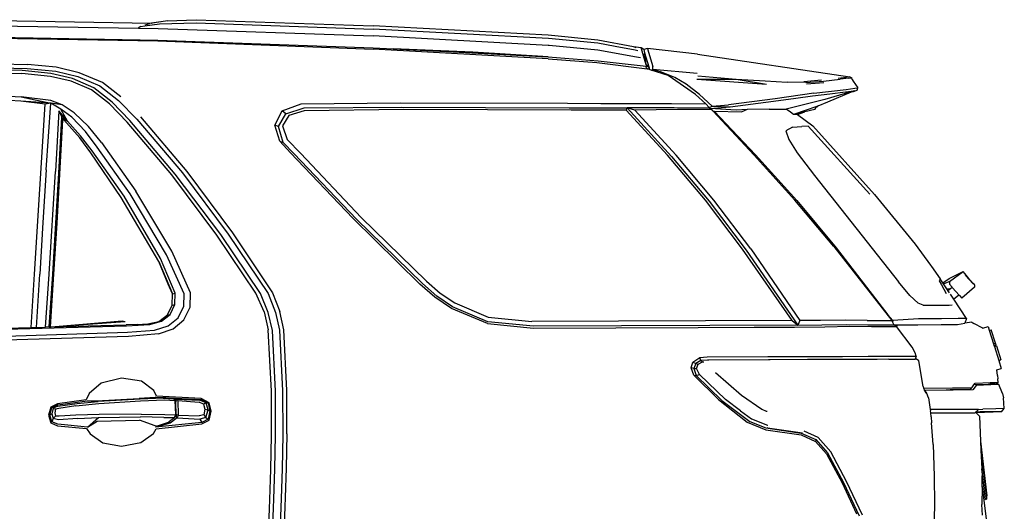
# Model space of a CAD drawing. Units: metres. Extents: x 2.5 to 14.8, y 3.1 to 9.5.
# Drawn here: x 6.5 to 8.5, y 4.6 to 5.6 of the extents above; entities that cross this region are included whole.
import ezdxf

# ---------------------------------------------------------------- set-up
doc = ezdxf.new("R2010")
doc.units = ezdxf.units.M
doc.layers.add('Edges', color=7, linetype='Continuous')

# ---------------------------------------------------------------- blocks, each defined once
blk = doc.blocks.new('ford explorer rs')
blk.add_line((1.3412, 2.3369), (1.3595, 2.338))
at = {"layer": 'Edges'}
for p, q in [((-0.3305, 2.5502), (0.0637, 2.5437)), ((-0.3301, 2.5398), (0.0381, 2.534)), ((0.0416, 2.5368), (0.0381, 2.534)), ((0.0381, 2.534), (0.0767, 2.5334)), ((0.0416, 2.5368), (0.0502, 2.5383)), ((0.0502, 2.5383), (0.065, 2.5403)), ((0.0511, 2.5405), (0.0603, 2.5431)), ((0.0637, 2.5437), (0.0603, 2.5431)), ((0.0637, 2.5437), (0.064, 2.5437)), ((0.0913, 2.548), (0.064, 2.5437)), ((0.064, 2.5437), (0.0647, 2.5439)), ((0.0913, 2.548), (0.0647, 2.5439)), ((0.065, 2.5403), (0.0797, 2.5424)), ((0.0767, 2.5334), (0.5055, 2.5185)), ((0.0797, 2.5424), (0.1525, 2.5442)), ((0.095, 2.5483), (0.0913, 2.548)), ((0.095, 2.5483), (0.1525, 2.5506)), ((0.1525, 2.5506), (0.5055, 2.5383)), ((0.1525, 2.5442), (0.5055, 2.5319)), ((0.8544, 2.5196), (0.5055, 2.5383)), ((0.8548, 2.5132), (0.5055, 2.5319)), ((-0.3305, 2.5173), (0.0763, 2.5099)), ((-0.3305, 2.5155), (0.0763, 2.5084)), ((0.8544, 2.4994), (0.5055, 2.5185)), ((0.9534, 2.5102), (0.8544, 2.5196)), ((0.9534, 2.5039), (0.8548, 2.5132)), ((0.0763, 2.5099), (0.5052, 2.4949)), ((0.0763, 2.5084), (0.5052, 2.4923)), ((0.5052, 2.4949), (0.5453, 2.4928)), ((0.8541, 2.4729), (0.5052, 2.4923)), ((0.7043, 2.486), (0.5453, 2.4928)), ((0.5453, 2.4928), (0.6255, 2.4886)), ((0.8562, 2.4992), (0.8544, 2.4994)), ((0.9531, 2.4901), (0.8562, 2.4992)), ((1.0242, 2.4965), (0.9534, 2.5102)), ((0.9876, 2.4974), (0.9534, 2.5039)), ((1.0278, 2.4897), (0.9876, 2.4974)), ((1.0393, 2.4949), (1.0242, 2.4965)), ((1.0266, 2.496), (1.0242, 2.4965)), ((1.0298, 2.4949), (1.0266, 2.496)), ((1.0449, 2.4912), (1.0393, 2.4949)), ((1.0401, 2.4927), (1.0393, 2.4949)), ((1.0416, 2.4878), (1.0401, 2.4927)), ((1.052, 2.4934), (1.0449, 2.4912)), ((1.1518, 2.4819), (1.052, 2.4934)), ((1.052, 2.4934), (1.0543, 2.4863)), ((0.6255, 2.4886), (0.7043, 2.4852)), ((0.6255, 2.4886), (0.7785, 2.4806)), ((0.8541, 2.4766), (0.7043, 2.486)), ((0.7043, 2.4852), (0.7785, 2.4806)), ((0.7785, 2.4806), (0.8541, 2.4766)), ((0.8541, 2.4766), (0.9542, 2.4688)), ((0.8541, 2.4729), (0.9512, 2.4654)), ((1.03, 2.4762), (0.9531, 2.4901)), ((1.0332, 2.4884), (1.0278, 2.4897)), ((1.0383, 2.4745), (1.03, 2.4762)), ((1.0442, 2.4785), (1.0416, 2.4878)), ((1.0442, 2.4785), (1.0472, 2.4841)), ((1.0494, 2.4606), (1.0442, 2.4785)), ((1.0461, 2.4889), (1.0449, 2.4912)), ((1.0472, 2.4841), (1.0461, 2.4889)), ((1.0494, 2.4606), (1.0472, 2.4841)), ((1.0554, 2.4564), (1.0472, 2.4841)), ((1.0543, 2.4863), (1.0625, 2.4572)), ((1.1518, 2.4819), (1.4555, 2.437)), ((-0.2375, 2.455), (-0.1844, 2.4538)), ((-0.2371, 2.4628), (-0.1837, 2.4617)), ((-0.1844, 2.4538), (-0.1269, 2.4479)), ((-0.1265, 2.4561), (-0.1837, 2.4617)), ((-0.0802, 2.4452), (-0.1265, 2.4561)), ((0.9512, 2.4654), (1.0512, 2.4529)), ((0.9542, 2.4688), (1.0498, 2.4583)), ((1.0554, 2.4564), (1.0494, 2.4606)), ((1.0502, 2.4538), (1.0498, 2.4583)), ((1.0552, 2.4558), (1.0498, 2.4583)), ((1.0512, 2.4529), (1.0502, 2.4538)), ((1.0502, 2.4538), (1.0515, 2.4529)), ((1.0515, 2.4529), (1.0512, 2.4529)), ((1.0515, 2.4529), (1.0528, 2.4527)), ((1.055, 2.4565), (1.0552, 2.4558)), ((1.0552, 2.4558), (1.0554, 2.4557)), ((1.0554, 2.4557), (1.0554, 2.4564)), ((1.0554, 2.455), (1.0554, 2.4557)), ((1.0554, 2.455), (1.0556, 2.4518)), ((1.0554, 2.4519), (1.0554, 2.455)), ((1.0629, 2.4516), (1.0625, 2.4572)), ((-0.2475, 2.4452), (-0.1945, 2.4437)), ((-0.1941, 2.4494), (-0.2472, 2.4505)), ((-0.1373, 2.4378), (-0.1945, 2.4437)), ((-0.137, 2.4434), (-0.1941, 2.4494)), ((-0.0966, 2.4284), (-0.1373, 2.4378)), ((-0.094, 2.4337), (-0.137, 2.4434)), ((-0.1269, 2.4479), (-0.0828, 2.4378)), ((-0.0514, 2.415), (-0.094, 2.4337)), ((-0.0828, 2.4378), (-0.0391, 2.4187)), ((-0.0342, 2.4258), (-0.0802, 2.4452)), ((1.0554, 2.4519), (1.0528, 2.4527)), ((1.0556, 2.4518), (1.0554, 2.4519)), ((1.0598, 2.4505), (1.0556, 2.4518)), ((1.0598, 2.4505), (1.0629, 2.4516)), ((1.0935, 2.4396), (1.0598, 2.4505)), ((1.0804, 2.446), (1.0629, 2.4516)), ((1.1514, 2.4434), (1.0629, 2.4516)), ((1.1066, 2.4359), (1.0804, 2.446)), ((1.148, 2.4019), (1.0935, 2.4396)), ((1.129, 2.4225), (1.1066, 2.4359)), ((1.1522, 2.4389), (1.2291, 2.4325)), ((1.4323, 2.4344), (1.4491, 2.4363)), ((1.4532, 2.434), (1.4361, 2.4322)), ((1.4555, 2.437), (1.4491, 2.4363)), ((1.4532, 2.434), (1.4596, 2.4348)), ((1.4555, 2.437), (1.4596, 2.4348)), ((1.4603, 2.4314), (1.4596, 2.4348)), ((-0.0559, 2.4109), (-0.0966, 2.4284)), ((-0.0148, 2.3862), (-0.0514, 2.415)), ((-0.0391, 2.4187), (-0.0021, 2.39)), ((0.0024, 2.3971), (-0.0342, 2.4258)), ((1.1555, 2.4015), (1.129, 2.4225)), ((1.1503, 2.4322), (1.2291, 2.4325)), ((1.1503, 2.4322), (1.2892, 2.4225)), ((1.2291, 2.4325), (1.287, 2.4292)), ((1.2291, 2.4325), (1.2892, 2.4225)), ((1.287, 2.4292), (1.3303, 2.4262)), ((1.3677, 2.4254), (1.3303, 2.4262)), ((1.3636, 2.4277), (1.3991, 2.4307)), ((1.3677, 2.4254), (1.4032, 2.4284)), ((1.4039, 2.4251), (1.3692, 2.4221)), ((1.4032, 2.4284), (1.4361, 2.4322)), ((1.4484, 2.412), (1.4652, 2.4142)), ((1.4603, 2.4314), (1.4622, 2.4281)), ((1.4622, 2.4281), (1.4712, 2.415)), ((1.4652, 2.4142), (1.4712, 2.415)), ((1.47, 2.4101), (1.4712, 2.415)), ((-0.2502, 2.4), (-0.196, 2.3974)), ((-0.137, 2.3896), (-0.196, 2.3974)), ((-0.196, 2.3974), (-0.137, 2.3844)), ((-0.0201, 2.3829), (-0.0559, 2.4109)), ((1.1686, 2.3832), (1.148, 2.4019)), ((1.1813, 2.3784), (1.1555, 2.4015)), ((1.3031, 2.3885), (1.3479, 2.3948)), ((1.3838, 2.4042), (1.3064, 2.3933)), ((1.3479, 2.3948), (1.3811, 2.3993)), ((1.3811, 2.3993), (1.4159, 2.4034)), ((1.3838, 2.4042), (1.4484, 2.412)), ((1.4641, 2.409), (1.4054, 2.3915)), ((1.4118, 2.3873), (1.459, 2.4069)), ((1.4159, 2.4034), (1.4465, 2.4071)), ((1.4465, 2.4071), (1.4641, 2.409)), ((1.4641, 2.409), (1.459, 2.4069)), ((1.459, 2.4069), (1.4626, 2.4075)), ((1.4626, 2.4075), (1.47, 2.4101)), ((1.4641, 2.409), (1.47, 2.4101)), ((-0.1967, 2.3888), (-0.2502, 2.3915)), ((-0.1482, 2.3825), (-0.1967, 2.3888)), ((-0.137, 2.3844), (-0.1967, 2.3888)), ((-0.1698, 2.044), (-0.1482, 2.3825)), ((-0.137, 2.3844), (-0.1482, 2.3825)), ((-0.1459, 2.2521), (-0.137, 2.3844)), ((-0.1146, 2.381), (-0.137, 2.3896)), ((-0.1168, 2.3728), (-0.137, 2.3844)), ((-0.1146, 2.381), (-0.137, 2.3844)), ((-0.0903, 2.3653), (-0.1146, 2.381)), ((0.0151, 2.3466), (-0.0201, 2.3829)), ((0.0207, 2.35), (-0.0148, 2.3862)), ((-0.0021, 2.39), (0.0345, 2.3526)), ((0.324, 2.369), (0.3621, 2.3832)), ((0.3311, 2.3631), (0.3681, 2.375)), ((0.3621, 2.3832), (0.559, 2.3851)), ((0.3681, 2.375), (0.5627, 2.3765)), ((0.559, 2.3851), (0.8925, 2.3844)), ((0.5627, 2.3765), (0.8959, 2.3754)), ((0.8925, 2.3844), (0.959, 2.384)), ((0.8959, 2.3754), (0.9642, 2.3754)), ((0.959, 2.384), (0.9994, 2.3836)), ((0.9642, 2.3754), (1.0117, 2.375)), ((0.9994, 2.3836), (1.0999, 2.3836)), ((1.0117, 2.375), (1.0095, 2.3709)), ((1.027, 2.3709), (1.0117, 2.375)), ((1.0117, 2.375), (1.0999, 2.2786)), ((1.1051, 2.375), (1.0117, 2.375)), ((1.0999, 2.3836), (1.1686, 2.3832)), ((1.1761, 2.3743), (1.1051, 2.375)), ((1.175, 2.3756), (1.1686, 2.3832)), ((1.175, 2.3756), (1.1813, 2.3784)), ((1.1761, 2.3743), (1.175, 2.3756)), ((1.1761, 2.3742), (1.2168, 2.3769)), ((1.1813, 2.3784), (1.2134, 2.381)), ((1.1813, 2.3784), (1.2168, 2.3769)), ((1.3064, 2.3933), (1.2134, 2.381)), ((1.2168, 2.3769), (1.3031, 2.3885)), ((1.4054, 2.3915), (1.3288, 2.3728)), ((1.3894, 2.378), (1.343, 2.3619)), ((1.386, 2.3717), (1.3885, 2.3764)), ((1.3885, 2.3764), (1.3894, 2.378)), ((1.3905, 2.3765), (1.3885, 2.3764)), ((1.3911, 2.3787), (1.3894, 2.378)), ((1.3912, 2.3788), (1.3905, 2.3765)), ((1.3912, 2.3788), (1.3911, 2.3787)), ((1.3926, 2.3794), (1.3912, 2.3788)), ((1.3926, 2.3794), (1.4118, 2.3873)), ((-0.1213, 2.3694), (-0.1276, 2.2488)), ((-0.1213, 2.3694), (-0.1149, 2.3567)), ((-0.1037, 2.3485), (-0.1213, 2.3694)), ((-0.1209, 2.245), (-0.1149, 2.3567)), ((-0.1037, 2.3485), (-0.1168, 2.3728)), ((-0.0951, 2.3567), (-0.1168, 2.3728)), ((-0.1149, 2.3567), (-0.1037, 2.3485)), ((-0.1149, 2.3567), (-0.1134, 2.3541)), ((-0.0679, 2.3279), (-0.0951, 2.3567)), ((-0.0619, 2.3384), (-0.0903, 2.3653)), ((0.0416, 2.3575), (0.1339, 2.2488)), ((0.3098, 2.341), (0.324, 2.369)), ((0.3169, 2.338), (0.3311, 2.3631)), ((0.3311, 2.3631), (0.324, 2.369)), ((0.3371, 2.3597), (0.3251, 2.3395)), ((0.3677, 2.3694), (0.3371, 2.3597)), ((0.5668, 2.372), (0.3677, 2.3694)), ((0.9, 2.3709), (0.5668, 2.372)), ((1.0095, 2.3709), (0.9, 2.3709)), ((1.092, 2.2809), (1.0095, 2.3709)), ((1.1122, 2.372), (1.027, 2.3709)), ((1.027, 2.3709), (1.1092, 2.2809)), ((1.1802, 2.3717), (1.1122, 2.372)), ((1.1761, 2.3742), (1.1761, 2.3743)), ((1.1771, 2.3736), (1.1761, 2.3742)), ((1.2291, 2.3709), (1.1771, 2.3736)), ((1.1802, 2.3717), (1.1771, 2.3736)), ((1.1823, 2.3694), (1.1802, 2.3717)), ((1.1823, 2.3694), (1.185, 2.3683)), ((1.265, 2.2809), (1.1823, 2.3694)), ((1.185, 2.3683), (1.2399, 2.3672)), ((1.185, 2.3683), (1.2672, 2.282)), ((1.2508, 2.372), (1.2291, 2.3709)), ((1.2508, 2.372), (1.2399, 2.3672)), ((1.2949, 2.3728), (1.2508, 2.372)), ((1.2949, 2.3728), (1.3288, 2.3728)), ((1.3371, 2.3664), (1.3288, 2.3728)), ((1.343, 2.3619), (1.3371, 2.3664)), ((1.3658, 2.3671), (1.343, 2.3619)), ((1.3513, 2.3619), (1.343, 2.3619)), ((1.3513, 2.3619), (1.3658, 2.3671)), ((1.3513, 2.3619), (1.3815, 2.3395)), ((1.386, 2.3717), (1.3658, 2.3671)), ((-0.1136, 2.3508), (-0.1194, 2.2435)), ((-0.1135, 2.3521), (-0.1136, 2.3508)), ((-0.1136, 2.3508), (-0.1124, 2.3511)), ((-0.1134, 2.3541), (-0.1135, 2.3521)), ((-0.1124, 2.3511), (-0.1135, 2.3521)), ((-0.1037, 2.3485), (-0.1134, 2.3541)), ((-0.1134, 2.3541), (-0.1112, 2.3515)), ((-0.1112, 2.3515), (-0.1134, 2.3541)), ((-0.1124, 2.3511), (-0.1112, 2.3515)), ((-0.106, 2.3455), (-0.1112, 2.3515)), ((-0.0794, 2.3152), (-0.106, 2.3455)), ((-0.0776, 2.3197), (-0.1037, 2.3485)), ((-0.0357, 2.3063), (-0.0619, 2.3384)), ((0.104, 2.2417), (0.0151, 2.3466)), ((0.1111, 2.2435), (0.0207, 2.35)), ((0.0345, 2.3526), (0.1253, 2.2458)), ((0.3195, 2.3089), (0.3098, 2.341)), ((0.3169, 2.338), (0.3098, 2.341)), ((0.3262, 2.3063), (0.3169, 2.338)), ((0.3251, 2.3395), (0.3344, 2.3123)), ((1.3412, 2.3369), (1.3281, 2.3294)), ((1.3722, 2.3388), (1.3595, 2.338)), ((1.3722, 2.3388), (1.4954, 2.2032)), ((1.5048, 2.2028), (1.3815, 2.3395)), ((-0.0544, 2.2895), (-0.0776, 2.3197)), ((-0.0447, 2.2969), (-0.0679, 2.3279)), ((1.3281, 2.3294), (1.3337, 2.3119)), ((-0.0574, 2.2854), (-0.0794, 2.3152)), ((0.021, 2.2039), (-0.0447, 2.2969)), ((-0.0357, 2.3063), (0.0322, 2.2095)), ((0.3404, 2.2854), (0.3195, 2.3089)), ((0.3195, 2.3089), (0.3262, 2.3063)), ((0.3479, 2.2839), (0.3262, 2.3063)), ((0.3344, 2.3123), (0.361, 2.2842)), ((1.3337, 2.3119), (1.3505, 2.2854)), ((0.0035, 2.1968), (-0.0574, 2.2854)), ((0.0091, 2.1991), (-0.0544, 2.2895)), ((0.4648, 2.1557), (0.3404, 2.2854)), ((0.3481, 2.2836), (0.3479, 2.2839)), ((0.4723, 2.1539), (0.3481, 2.2836)), ((0.361, 2.2842), (0.4816, 2.1572)), ((1.1675, 2.1916), (1.092, 2.2809)), ((1.0999, 2.2786), (1.1753, 2.1894)), ((1.1843, 2.1916), (1.1092, 2.2809)), ((1.346, 2.1916), (1.265, 2.2809)), ((1.2672, 2.282), (1.3498, 2.1905)), ((1.3505, 2.2854), (1.3853, 2.2405)), ((-0.1459, 2.2521), (-0.1527, 2.1471)), ((-0.1403, 2.044), (-0.1276, 2.2488)), ((-0.1269, 2.146), (-0.1209, 2.245)), ((-0.1194, 2.2435), (-0.125, 2.1457)), ((0.1936, 2.1221), (0.104, 2.2417)), ((0.2018, 2.1229), (0.1111, 2.2435)), ((0.1253, 2.2458), (0.2164, 2.124)), ((0.1339, 2.2488), (0.2254, 2.1266)), ((1.3853, 2.2405), (1.5522, 2.0291)), ((0.0819, 2.0754), (0.0091, 2.1991)), ((0.0935, 2.0825), (0.021, 2.2039)), ((0.1043, 2.09), (0.0322, 2.2095)), ((1.5048, 2.2028), (1.5855, 2.1038)), ((0.0782, 2.0695), (0.0035, 2.1968)), ((1.2418, 2.0941), (1.1675, 2.1916)), ((1.1753, 2.1894), (1.2489, 2.0922)), ((1.2579, 2.0945), (1.1843, 2.1916)), ((1.4234, 2.099), (1.346, 2.1916)), ((1.3498, 2.1905), (1.4282, 2.0963)), ((-0.1527, 2.1471), (-0.159, 2.044)), ((-0.1332, 2.044), (-0.1269, 2.146)), ((-0.125, 2.1457), (-0.1317, 2.044)), ((0.5982, 2.0246), (0.4648, 2.1557)), ((0.6038, 2.0254), (0.4723, 2.1539)), ((0.4816, 2.1572), (0.6116, 2.0302)), ((0.2717, 2.0067), (0.1936, 2.1221)), ((0.2807, 2.0056), (0.2018, 2.1229)), ((0.2164, 2.124), (0.296, 2.0059)), ((0.2254, 2.1266), (0.3049, 2.0071)), ((1.5855, 2.1038), (1.6161, 2.062)), ((0.1286, 2.0052), (0.0935, 2.0825)), ((0.1417, 2.0071), (0.1043, 2.09)), ((1.3404, 1.9518), (1.2418, 2.0941)), ((1.2489, 2.0922), (1.3516, 1.9428)), ((1.2579, 2.0945), (1.3561, 1.9518)), ((1.4234, 2.099), (1.5392, 1.9522)), ((1.4282, 2.0963), (1.5313, 1.9634)), ((0.0972, 2.0246), (0.0782, 2.0695)), ((0.0782, 2.0695), (0.1058, 2.0048)), ((0.1111, 2.0067), (0.0819, 2.0754)), ((1.6161, 2.062), (1.618, 2.0594)), ((-0.1762, 1.9383), (-0.1698, 2.044)), ((-0.1657, 1.9383), (-0.159, 2.044)), ((-0.1474, 1.9387), (-0.1403, 2.044)), ((-0.1403, 1.9391), (-0.1332, 2.044)), ((-0.1317, 2.044), (-0.1384, 1.9396)), ((-0.1317, 2.044), (-0.1355, 1.9839)), ((1.618, 2.0594), (1.6355, 2.0351)), ((1.6535, 2.0355), (1.6811, 2.0497)), ((1.6815, 2.0489), (1.6538, 2.0291)), ((1.6845, 2.0455), (1.6811, 2.0497)), ((1.6815, 2.0489), (1.6845, 2.0455)), ((1.6845, 2.0455), (1.6852, 2.0429)), ((1.6897, 2.0392), (1.6845, 2.0455)), ((1.6852, 2.0429), (1.6913, 2.0356)), ((0.1058, 2.0048), (0.0972, 2.0246)), ((0.6281, 1.9981), (0.5982, 2.0246)), ((0.6322, 2.0003), (0.6038, 2.0254)), ((0.6116, 2.0302), (0.6389, 2.0067)), ((1.575, 2.0018), (1.5522, 2.0291)), ((1.6355, 2.0351), (1.6337, 2.0306)), ((1.6337, 2.0306), (1.6378, 2.0228)), ((1.6411, 2.0267), (1.6355, 2.0351)), ((1.6378, 2.0228), (1.6475, 2.0059)), ((1.6411, 2.0267), (1.6535, 2.0355)), ((1.642, 2.0252), (1.6411, 2.0267)), ((1.642, 2.0252), (1.6531, 2.0299)), ((1.649, 2.0148), (1.642, 2.0252)), ((1.6531, 2.0299), (1.6538, 2.0289)), ((1.6538, 2.0291), (1.6538, 2.0289)), ((1.6538, 2.0289), (1.6542, 2.0242)), ((1.6542, 2.0242), (1.6594, 2.0181)), ((1.6949, 2.0332), (1.6897, 2.0392)), ((1.6916, 2.0362), (1.6913, 2.0356)), ((1.6913, 2.0356), (1.6927, 2.034)), ((1.6916, 2.0362), (1.6927, 2.0347)), ((1.6927, 2.0347), (1.6923, 2.0344)), ((1.6946, 2.0328), (1.6927, 2.0347)), ((1.6927, 2.034), (1.6939, 2.0326)), ((1.6946, 2.0328), (1.6939, 2.0326)), ((1.6939, 2.0326), (1.6998, 2.0262)), ((1.6949, 2.0332), (1.7031, 2.0239)), ((1.6998, 2.0262), (1.7009, 2.0261)), ((1.6998, 2.0262), (1.7009, 2.025)), ((1.7009, 2.0261), (1.7031, 2.0239)), ((1.7031, 2.0239), (1.7039, 2.0231)), ((1.7039, 2.0231), (1.7039, 2.0183)), ((0.1051, 1.9828), (0.1058, 2.0048)), ((0.1058, 2.0048), (0.1111, 2.0067)), ((0.1103, 1.9839), (0.1111, 2.0067)), ((0.1279, 1.9802), (0.1286, 2.0052)), ((0.1406, 1.9787), (0.1417, 2.0071)), ((0.2881, 1.9693), (0.2717, 2.0067)), ((0.2963, 1.9678), (0.2807, 2.0056)), ((0.296, 2.0059), (0.3109, 1.9682)), ((0.3049, 2.0071), (0.3195, 1.9697)), ((0.6389, 2.0067), (0.6684, 1.9869)), ((1.5915, 1.9865), (1.575, 2.0018)), ((1.649, 2.0148), (1.6557, 2.0157)), ((1.6503, 2.0127), (1.649, 2.0148)), ((1.6503, 2.0127), (1.6505, 2.0127)), ((1.6509, 2.0117), (1.6503, 2.0127)), ((1.6505, 2.0127), (1.6557, 2.0157)), ((1.6509, 2.0117), (1.6559, 2.0155)), ((1.6542, 2.0068), (1.6509, 2.0117)), ((1.6557, 2.0157), (1.6559, 2.0155)), ((1.6624, 1.9945), (1.6558, 2.0043)), ((1.6559, 2.0155), (1.6594, 2.0181)), ((1.6594, 2.0181), (1.6602, 2.0172)), ((1.6602, 2.0172), (1.6731, 2.0024)), ((1.6731, 2.0024), (1.6718, 2.0014)), ((1.6737, 2.0017), (1.6718, 2.0014)), ((1.6731, 2.0024), (1.6733, 2.0022)), ((1.6733, 2.0022), (1.6737, 2.0017)), ((1.6737, 2.0017), (1.6789, 1.9962)), ((1.7039, 2.0183), (1.6789, 1.9962)), ((-0.1355, 1.9839), (-0.1384, 1.9396)), ((0.0954, 1.9634), (0.1051, 1.9828)), ((0.1006, 1.9637), (0.1103, 1.9839)), ((0.1051, 1.9828), (0.1103, 1.9839)), ((0.6613, 1.9757), (0.6281, 1.9981)), ((0.6635, 1.979), (0.6322, 2.0003)), ((0.6684, 1.9869), (0.7349, 1.9589)), ((1.6019, 1.9824), (1.5915, 1.9865)), ((1.6019, 1.9824), (1.6535, 1.9824)), ((1.6535, 1.9824), (1.6594, 1.9832)), ((1.6718, 2.0014), (1.6624, 1.9945)), ((1.6878, 1.9559), (1.6624, 1.9945)), ((0.0786, 1.9503), (0.0954, 1.9634)), ((0.0834, 1.9507), (0.1006, 1.9637)), ((0.0954, 1.9634), (0.1006, 1.9637)), ((0.117, 1.9574), (0.1279, 1.9802)), ((0.1282, 1.9533), (0.1406, 1.9787)), ((0.2881, 1.9693), (0.2963, 1.9331)), ((0.3046, 1.932), (0.2963, 1.9678)), ((0.3109, 1.9682), (0.3191, 1.9324)), ((0.3274, 1.9331), (0.3195, 1.9697)), ((0.733, 1.9458), (0.6613, 1.9757)), ((0.7338, 1.9495), (0.6635, 1.979)), ((1.5313, 1.9634), (1.541, 1.9522)), ((-0.1385, 1.9391), (0.0132, 1.9432)), ((-0.1364, 1.9392), (0.005, 1.951)), ((-0.1364, 1.9392), (0.0113, 1.9499)), ((-0.1364, 1.9392), (0.0132, 1.9432)), ((0.005, 1.951), (0.0113, 1.9499)), ((0.0352, 1.9443), (0.0132, 1.9432)), ((0.0136, 1.9413), (0.0603, 1.9443)), ((0.0352, 1.9443), (0.0562, 1.9454)), ((0.0562, 1.9454), (0.0786, 1.9503)), ((0.0603, 1.9443), (0.0834, 1.9507)), ((0.0786, 1.9503), (0.0834, 1.9507)), ((0.0969, 1.9413), (0.117, 1.9574)), ((0.107, 1.9353), (0.1282, 1.9533)), ((0.733, 1.9458), (0.8253, 1.9368)), ((0.8253, 1.9409), (0.7338, 1.9495)), ((0.7349, 1.9589), (0.8216, 1.9499)), ((1.3404, 1.9518), (0.8216, 1.9499)), ((1.3516, 1.9428), (0.8253, 1.9409)), ((1.3404, 1.9518), (1.3516, 1.9428)), ((1.3561, 1.9518), (1.3516, 1.9428)), ((1.3516, 1.9428), (1.3994, 1.9432)), ((1.3968, 1.9518), (1.3561, 1.9518)), ((1.4469, 1.9529), (1.3968, 1.9518)), ((1.3994, 1.9432), (1.4491, 1.9439)), ((1.4898, 1.9522), (1.4469, 1.9529)), ((1.4491, 1.9439), (1.4913, 1.9432)), ((1.4898, 1.9522), (1.5392, 1.9522)), ((1.4913, 1.9432), (1.5433, 1.9436)), ((1.5392, 1.9522), (1.5407, 1.9488)), ((1.541, 1.9522), (1.5407, 1.9488)), ((1.5407, 1.9488), (1.5433, 1.9436)), ((1.5922, 1.9551), (1.541, 1.9522)), ((1.5433, 1.9436), (1.5907, 1.9436)), ((1.5463, 1.9416), (1.5433, 1.9436)), ((1.5907, 1.9436), (1.6374, 1.9439)), ((1.5933, 1.9551), (1.5922, 1.9551)), ((1.6378, 1.9555), (1.5933, 1.9551)), ((1.6374, 1.9439), (1.6703, 1.9439)), ((1.671, 1.9559), (1.6378, 1.9555)), ((1.6703, 1.9439), (1.6848, 1.9469)), ((1.6878, 1.9559), (1.671, 1.9559)), ((1.6878, 1.9559), (1.6848, 1.9469)), ((1.6983, 1.9488), (1.6848, 1.9469)), ((1.6983, 1.9488), (1.7028, 1.9458)), ((1.7202, 1.937), (1.7028, 1.9458)), ((-0.2266, 1.9346), (0.0136, 1.9413)), ((-0.2266, 1.9368), (-0.1762, 1.9383)), ((-0.2266, 1.9211), (0.0158, 1.9286)), ((-0.1762, 1.9383), (-0.1657, 1.9383)), ((-0.1657, 1.9383), (-0.1474, 1.9387)), ((-0.1403, 1.9391), (-0.1474, 1.9387)), ((-0.1403, 1.9391), (-0.1385, 1.9391)), ((-0.1384, 1.9396), (-0.1385, 1.9392)), ((-0.1384, 1.9396), (-0.1385, 1.9392)), ((-0.1385, 1.9392), (-0.1385, 1.9392)), ((-0.1385, 1.9391), (-0.1371, 1.9392)), ((-0.1385, 1.9392), (-0.1385, 1.9391)), ((-0.1381, 1.9392), (-0.1385, 1.9392)), ((-0.1381, 1.9392), (-0.1371, 1.9392)), ((-0.1371, 1.9392), (-0.1368, 1.9392)), ((-0.1368, 1.9392), (-0.1368, 1.9392)), ((-0.1368, 1.9392), (-0.1364, 1.9392)), ((0.0158, 1.9286), (0.0696, 1.9327)), ((0.0774, 1.9256), (0.018, 1.9204)), ((0.0696, 1.9327), (0.0969, 1.9413)), ((0.0774, 1.9256), (0.107, 1.9353)), ((0.3027, 1.811), (0.2963, 1.9331)), ((0.3105, 1.811), (0.3046, 1.932)), ((0.3191, 1.9324), (0.3251, 1.8117)), ((0.3333, 1.8128), (0.3274, 1.9331)), ((0.8253, 1.9368), (1.1529, 1.938)), ((1.1529, 1.938), (1.265, 1.9387)), ((1.265, 1.9387), (1.3449, 1.9387)), ((1.3449, 1.9387), (1.4054, 1.9395)), ((1.4054, 1.9395), (1.4555, 1.9406)), ((1.4555, 1.9406), (1.4984, 1.9402)), ((1.4984, 1.9402), (1.5485, 1.9402)), ((1.5507, 1.9402), (1.5463, 1.9416)), ((1.5485, 1.9402), (1.5463, 1.9416)), ((1.5799, 1.8991), (1.5485, 1.9402)), ((1.7201, 1.9369), (1.7202, 1.937)), ((1.7202, 1.937), (1.7308, 1.9403)), ((1.7308, 1.9403), (1.7333, 1.9324)), ((1.7333, 1.9324), (1.7373, 1.9336)), ((1.7333, 1.9324), (1.7419, 1.9053)), ((1.7459, 1.9066), (1.7373, 1.9336)), ((0.018, 1.9204), (-0.227, 1.9129)), ((1.7419, 1.9053), (1.7459, 1.9066)), ((1.7419, 1.9053), (1.743, 1.9017)), ((1.7471, 1.903), (1.7459, 1.9066)), ((1.5855, 1.8879), (1.5799, 1.8991)), ((1.5873, 1.8812), (1.5855, 1.8879)), ((1.743, 1.9017), (1.7471, 1.903)), ((1.7435, 1.9003), (1.743, 1.9017)), ((1.7435, 1.9003), (1.7475, 1.9015)), ((1.7435, 1.9003), (1.7523, 1.8725)), ((1.7475, 1.9015), (1.7471, 1.903)), ((1.7475, 1.9015), (1.7563, 1.8738)), ((1.1395, 1.8576), (1.1424, 1.8689)), ((1.1424, 1.8689), (1.1566, 1.8782)), ((1.1424, 1.8689), (1.1484, 1.8662)), ((1.1484, 1.8662), (1.1443, 1.8562)), ((1.1585, 1.8722), (1.1484, 1.8662)), ((1.1484, 1.8662), (1.1529, 1.8651)), ((1.1499, 1.8565), (1.1529, 1.8651)), ((1.1529, 1.8651), (1.1615, 1.8696)), ((1.1566, 1.8782), (1.1712, 1.8797)), ((1.1585, 1.8722), (1.1566, 1.8782)), ((1.1716, 1.8733), (1.1585, 1.8722)), ((1.1585, 1.8722), (1.1615, 1.8696)), ((1.1615, 1.8696), (1.1644, 1.8698)), ((1.1712, 1.8797), (1.2922, 1.8801)), ((1.1747, 1.8733), (1.1716, 1.8733)), ((1.1747, 1.8733), (1.1717, 1.8731)), ((1.2934, 1.8737), (1.1747, 1.8733)), ((1.2922, 1.8801), (1.3707, 1.8804)), ((1.2964, 1.8737), (1.2934, 1.8737)), ((1.3711, 1.8741), (1.2964, 1.8737)), ((1.3707, 1.8804), (1.4405, 1.8804)), ((1.3741, 1.8741), (1.3711, 1.8741)), ((1.4405, 1.8745), (1.3741, 1.8741)), ((1.4405, 1.8804), (1.4921, 1.8808)), ((1.4435, 1.8745), (1.4405, 1.8745)), ((1.4436, 1.8745), (1.4435, 1.8745)), ((1.494, 1.8745), (1.4436, 1.8745)), ((1.4921, 1.8808), (1.5354, 1.8808)), ((1.5096, 1.8746), (1.494, 1.8745)), ((1.5332, 1.8748), (1.5096, 1.8746)), ((1.5096, 1.8746), (1.5096, 1.8746)), ((1.5332, 1.8748), (1.5363, 1.8748)), ((1.5354, 1.8808), (1.5873, 1.8812)), ((1.5363, 1.8748), (1.5854, 1.8752)), ((1.5854, 1.8752), (1.5855, 1.8752)), ((1.5873, 1.8812), (1.5855, 1.8752)), ((1.5855, 1.8752), (1.5855, 1.8752)), ((1.5881, 1.8752), (1.5855, 1.8752)), ((1.5886, 1.8752), (1.5881, 1.8752)), ((1.5927, 1.8715), (1.5886, 1.8752)), ((1.6013, 1.8203), (1.5927, 1.8715)), ((1.7523, 1.8725), (1.7563, 1.8738)), ((1.7523, 1.8725), (1.7573, 1.8565)), ((1.1447, 1.8435), (1.1395, 1.8576)), ((1.1443, 1.8562), (1.1395, 1.8576)), ((1.1443, 1.8562), (1.1499, 1.8565)), ((1.1443, 1.8562), (1.1495, 1.8423)), ((1.1559, 1.8442), (1.1499, 1.8565)), ((1.1879, 1.8486), (1.2392, 1.8035)), ((1.7479, 1.8535), (1.7479, 1.8535)), ((1.7483, 1.8536), (1.7485, 1.8537)), ((1.7486, 1.8538), (1.7487, 1.8538)), ((1.7487, 1.8538), (1.7573, 1.8565)), ((1.7498, 1.8423), (1.7487, 1.8538)), ((-0.0365, 1.8274), (-0.0608, 1.8068)), ((0.0042, 1.8371), (-0.0365, 1.8274)), ((0.0438, 1.8315), (0.0042, 1.8371)), ((0.0685, 1.8128), (0.0438, 1.8315)), ((1.1936, 1.7945), (1.1447, 1.8435)), ((1.1447, 1.8435), (1.1495, 1.8423)), ((1.1495, 1.8423), (1.1559, 1.8442)), ((1.1495, 1.8423), (1.2003, 1.793)), ((1.2078, 1.7949), (1.1559, 1.8442)), ((1.7027, 1.8237), (1.7054, 1.8274)), ((1.7054, 1.8274), (1.7353, 1.8285)), ((1.7513, 1.8289), (1.7308, 1.8248)), ((1.7506, 1.8289), (1.7308, 1.8248)), ((1.7469, 1.8251), (1.7308, 1.8248)), ((1.7353, 1.8285), (1.7506, 1.8289)), ((1.7513, 1.8289), (1.7469, 1.8251)), ((1.7525, 1.8244), (1.7469, 1.8251)), ((1.7498, 1.8423), (1.7502, 1.836)), ((1.7513, 1.8289), (1.7502, 1.836)), ((1.7506, 1.8289), (1.7513, 1.8289)), ((-0.0608, 1.8068), (-0.0664, 1.7941)), ((0.0737, 1.8012), (0.0685, 1.8128)), ((0.3031, 1.7232), (0.3027, 1.811)), ((0.3109, 1.7235), (0.3105, 1.811)), ((0.3251, 1.8117), (0.3255, 1.7247)), ((0.3337, 1.7262), (0.3333, 1.8128)), ((1.6013, 1.8203), (1.6025, 1.8173)), ((1.6025, 1.8173), (1.6598, 1.818)), ((1.6025, 1.8173), (1.6043, 1.813)), ((1.6043, 1.813), (1.6474, 1.8138)), ((1.6044, 1.8128), (1.6043, 1.813)), ((1.6475, 1.8134), (1.6044, 1.8128)), ((1.6044, 1.8128), (1.6048, 1.8119)), ((1.6048, 1.8119), (1.6081, 1.8073)), ((1.6054, 1.8106), (1.6048, 1.8119)), ((1.6081, 1.8073), (1.6054, 1.8106)), ((1.6087, 1.8065), (1.6081, 1.8073)), ((1.6125, 1.7983), (1.6087, 1.8065)), ((1.6475, 1.8134), (1.6474, 1.8138)), ((1.6474, 1.8138), (1.6495, 1.8138)), ((1.6496, 1.8134), (1.6475, 1.8134)), ((1.6495, 1.8138), (1.6557, 1.8139)), ((1.6496, 1.8134), (1.6495, 1.8138)), ((1.6613, 1.8136), (1.6496, 1.8134)), ((1.6946, 1.8143), (1.6557, 1.8139)), ((1.6598, 1.818), (1.6987, 1.818)), ((1.7005, 1.8139), (1.6613, 1.8136)), ((1.6987, 1.818), (1.6946, 1.8143)), ((1.6987, 1.818), (1.7027, 1.8237)), ((1.7069, 1.8229), (1.7005, 1.8139)), ((1.7308, 1.8248), (1.7027, 1.8237)), ((1.7364, 1.8237), (1.7069, 1.8229)), ((1.7525, 1.8244), (1.7364, 1.8237)), ((1.7596, 1.8068), (1.7525, 1.8244)), ((1.7596, 1.8068), (1.7614, 1.7983)), ((-0.1235, 1.7859), (-0.137, 1.7796)), ((-0.0664, 1.7941), (-0.1235, 1.7859)), ((-0.1228, 1.7841), (-0.0645, 1.7923)), ((-0.1228, 1.7814), (-0.0843, 1.7867)), ((-0.0873, 1.7822), (-0.0413, 1.787)), ((-0.0843, 1.7867), (-0.0428, 1.7908)), ((-0.0645, 1.7923), (-0.0458, 1.7923)), ((-0.0458, 1.7923), (0.0393, 1.7964)), ((0.0412, 1.7956), (-0.0428, 1.7908)), ((-0.0413, 1.787), (0.042, 1.7919)), ((0.0707, 1.7986), (0.0393, 1.7964)), ((0.0868, 1.7975), (0.0412, 1.7956)), ((0.042, 1.7919), (0.0894, 1.7938)), ((0.0719, 1.7986), (0.0707, 1.7986)), ((0.0924, 1.7979), (0.0719, 1.7986)), ((0.0722, 1.7994), (0.1626, 1.7949)), ((0.0722, 1.7994), (0.095, 1.7979)), ((0.163, 1.7968), (0.0737, 1.8012)), ((0.0868, 1.7975), (0.1084, 1.796)), ((0.0894, 1.7938), (0.1111, 1.7926)), ((0.0949, 1.7976), (0.0924, 1.7979)), ((0.095, 1.7979), (0.0949, 1.7976)), ((0.1084, 1.796), (0.0949, 1.7976)), ((0.095, 1.7979), (0.1133, 1.7956)), ((0.1109, 1.7928), (0.1084, 1.796)), ((0.1133, 1.7956), (0.1109, 1.7928)), ((0.1111, 1.7926), (0.1109, 1.7928)), ((0.1111, 1.7926), (0.1114, 1.7889)), ((0.1122, 1.7646), (0.1111, 1.7926)), ((0.1133, 1.7956), (0.1114, 1.7889)), ((0.1114, 1.7889), (0.1122, 1.7646)), ((0.1133, 1.7956), (0.1593, 1.7934)), ((0.1133, 1.7956), (0.1159, 1.7926)), ((0.1159, 1.7926), (0.1585, 1.7897)), ((0.1159, 1.7926), (0.1167, 1.7635)), ((0.1675, 1.7856), (0.1585, 1.7897)), ((0.1626, 1.7949), (0.1593, 1.7934)), ((0.1727, 1.7878), (0.1593, 1.7934)), ((0.1626, 1.7949), (0.1764, 1.7874)), ((0.1783, 1.7882), (0.163, 1.7968)), ((0.1727, 1.7878), (0.1675, 1.7856)), ((0.1764, 1.774), (0.1727, 1.7878)), ((0.1764, 1.7874), (0.1727, 1.7878)), ((0.1764, 1.7874), (0.1802, 1.7721)), ((0.1828, 1.7714), (0.1783, 1.7882)), ((1.1936, 1.7945), (1.2511, 1.7497)), ((1.2003, 1.793), (1.256, 1.7512)), ((1.2377, 1.7721), (1.2078, 1.7949)), ((1.2392, 1.8035), (1.2799, 1.7755)), ((1.6125, 1.7983), (1.6158, 1.7747)), ((1.7633, 1.7766), (1.7614, 1.7983)), ((-0.137, 1.7796), (-0.1418, 1.7635)), ((-0.1392, 1.7643), (-0.1347, 1.7785)), ((-0.1392, 1.7643), (-0.1347, 1.7665)), ((-0.1347, 1.7785), (-0.1228, 1.7841)), ((-0.1325, 1.7777), (-0.1347, 1.7785)), ((-0.1325, 1.7777), (-0.1347, 1.7665)), ((-0.1347, 1.7665), (-0.1321, 1.7568)), ((-0.1228, 1.7814), (-0.1325, 1.7777)), ((-0.1325, 1.7777), (-0.1273, 1.7755)), ((-0.1273, 1.7755), (-0.1288, 1.7684)), ((-0.1288, 1.7684), (-0.1276, 1.7616)), ((-0.1209, 1.777), (-0.1273, 1.7755)), ((-0.0873, 1.7822), (-0.1209, 1.777)), ((0.1675, 1.7856), (0.1701, 1.7755)), ((0.1701, 1.7755), (0.1678, 1.7639)), ((0.1701, 1.7755), (0.1764, 1.774)), ((0.1723, 1.759), (0.1764, 1.774)), ((0.1764, 1.774), (0.1802, 1.7721)), ((0.1802, 1.7721), (0.1764, 1.7557)), ((0.1787, 1.7534), (0.1828, 1.7714)), ((1.2377, 1.7721), (1.2594, 1.756)), ((1.2799, 1.7755), (1.2889, 1.7717)), ((1.2889, 1.7717), (1.2908, 1.7714)), ((1.6695, 1.7747), (1.6158, 1.7747)), ((1.6158, 1.7747), (1.6162, 1.7721)), ((1.6166, 1.768), (1.6162, 1.7721)), ((1.6166, 1.768), (1.6624, 1.768)), ((1.6173, 1.7601), (1.6166, 1.768)), ((1.6624, 1.768), (1.705, 1.7684)), ((1.7121, 1.7751), (1.6695, 1.7747)), ((1.7061, 1.7694), (1.705, 1.7684)), ((1.7069, 1.7702), (1.7061, 1.7694)), ((1.7074, 1.768), (1.7061, 1.7694)), ((1.7121, 1.7751), (1.7069, 1.7702)), ((1.7069, 1.7702), (1.7155, 1.7699)), ((1.7577, 1.7702), (1.7074, 1.768)), ((1.7136, 1.7613), (1.7074, 1.768)), ((1.7121, 1.7751), (1.7203, 1.7755)), ((1.7412, 1.7702), (1.7155, 1.7699)), ((1.7465, 1.7762), (1.7203, 1.7755)), ((1.7577, 1.7702), (1.7412, 1.7702)), ((1.7633, 1.7766), (1.7465, 1.7762)), ((1.7577, 1.7702), (1.7633, 1.7766)), ((-0.1418, 1.7635), (-0.137, 1.7482)), ((-0.1347, 1.7504), (-0.1392, 1.7643)), ((-0.137, 1.7482), (-0.1235, 1.7426)), ((-0.1321, 1.7568), (-0.1347, 1.7504)), ((-0.1232, 1.7456), (-0.1347, 1.7504)), ((-0.1276, 1.7616), (-0.1321, 1.7568)), ((-0.1217, 1.7545), (-0.1321, 1.7568)), ((-0.1205, 1.7616), (-0.1276, 1.7616)), ((-0.0839, 1.7572), (-0.1217, 1.7545)), ((-0.0869, 1.7635), (-0.1205, 1.7616)), ((-0.0406, 1.7646), (-0.0869, 1.7635)), ((-0.0839, 1.7572), (-0.0417, 1.7587)), ((-0.0638, 1.74), (-0.0417, 1.7587)), ((-0.0638, 1.74), (-0.0443, 1.7516)), ((-0.0443, 1.7516), (0.0397, 1.7538)), ((-0.0417, 1.7587), (0.042, 1.7601)), ((0.0431, 1.7658), (-0.0406, 1.7646)), ((0.0713, 1.7424), (0.0397, 1.7538)), ((0.0883, 1.759), (0.042, 1.7601)), ((0.0431, 1.7658), (0.0901, 1.765)), ((0.1637, 1.7489), (0.0718, 1.7396)), ((0.101, 1.7478), (0.0718, 1.7396)), ((0.0737, 1.7415), (0.0976, 1.7497)), ((0.0883, 1.759), (0.1096, 1.7587)), ((0.0901, 1.765), (0.1122, 1.7639)), ((0.0976, 1.7497), (0.0997, 1.7513)), ((0.0997, 1.7513), (0.1096, 1.7587)), ((0.101, 1.7478), (0.0997, 1.7513)), ((0.1148, 1.7583), (0.101, 1.7478)), ((0.1096, 1.7587), (0.1114, 1.762)), ((0.1096, 1.7587), (0.1111, 1.7618)), ((0.1111, 1.7618), (0.1122, 1.7639)), ((0.1114, 1.762), (0.1111, 1.7618)), ((0.1122, 1.7639), (0.1114, 1.762)), ((0.1117, 1.7629), (0.1114, 1.762)), ((0.1148, 1.7583), (0.1114, 1.762)), ((0.1148, 1.7583), (0.1122, 1.7646)), ((0.1167, 1.7635), (0.1122, 1.7646)), ((0.1122, 1.7639), (0.1122, 1.7646)), ((0.1122, 1.7646), (0.1122, 1.7645)), ((0.1167, 1.7635), (0.1148, 1.7583)), ((0.1148, 1.7583), (0.16, 1.7557)), ((0.1167, 1.7635), (0.1589, 1.762)), ((0.1678, 1.7639), (0.1589, 1.762)), ((0.1723, 1.759), (0.16, 1.7557)), ((0.16, 1.7557), (0.1637, 1.7489)), ((0.1764, 1.7557), (0.1637, 1.7489)), ((0.1641, 1.746), (0.1787, 1.7534)), ((0.1678, 1.7639), (0.1723, 1.759)), ((0.1723, 1.759), (0.1764, 1.7557)), ((1.2511, 1.7497), (1.2881, 1.7344)), ((1.256, 1.7512), (1.2881, 1.7381)), ((1.2594, 1.756), (1.2911, 1.7437)), ((1.6173, 1.7601), (1.6181, 1.7486)), ((1.6218, 1.7049), (1.6181, 1.7486)), ((1.7136, 1.7613), (1.7159, 1.7121)), ((-0.1235, 1.7426), (-0.0656, 1.737)), ((-0.0638, 1.74), (-0.1232, 1.7456)), ((-0.0656, 1.737), (-0.0585, 1.7262)), ((0.0427, 1.7093), (0.0677, 1.7273)), ((0.0677, 1.7273), (0.0733, 1.7366)), ((0.0737, 1.7415), (0.0713, 1.7424)), ((0.0733, 1.7366), (0.1641, 1.746)), ((1.2881, 1.7381), (1.3587, 1.728)), ((1.2881, 1.7344), (1.3587, 1.7243)), ((1.2897, 1.7387), (1.2912, 1.7381)), ((1.2911, 1.7437), (1.2923, 1.7435)), ((1.2912, 1.7381), (1.3612, 1.7281)), ((1.3587, 1.728), (1.3879, 1.7149)), ((1.392, 1.7194), (1.3643, 1.732)), ((-0.0585, 1.7262), (-0.0335, 1.7086)), ((-0.0335, 1.7086), (0.0042, 1.7019)), ((0.0042, 1.7019), (0.0427, 1.7093)), ((0.3012, 1.6552), (0.3031, 1.7232)), ((0.3094, 1.6559), (0.3109, 1.7235)), ((0.3255, 1.7247), (0.324, 1.6567)), ((0.3337, 1.7262), (0.3318, 1.6582)), ((1.3587, 1.7243), (1.3871, 1.7112)), ((1.3879, 1.7149), (1.3871, 1.7112)), ((1.4088, 1.6866), (1.3871, 1.7112)), ((1.3879, 1.7149), (1.411, 1.6884)), ((1.4174, 1.6903), (1.392, 1.7194)), ((1.7159, 1.7121), (1.7168, 1.6937)), ((1.7159, 1.7121), (1.7284, 1.6029)), ((1.411, 1.6884), (1.4428, 1.6298)), ((1.4491, 1.6313), (1.4174, 1.6903)), ((1.6218, 1.7049), (1.6237, 1.6421)), ((1.7168, 1.6937), (1.7185, 1.6569)), ((1.7168, 1.6937), (1.7271, 1.6028)), ((1.4088, 1.6866), (1.4402, 1.6287)), ((0.2993, 1.5954), (0.3012, 1.6552)), ((0.3076, 1.5969), (0.3094, 1.6559)), ((0.324, 1.6567), (0.3221, 1.598)), ((0.3318, 1.6582), (0.3303, 1.5995)), ((1.7185, 1.6569), (1.7192, 1.6425)), ((1.7255, 1.5959), (1.7185, 1.6569)), ((1.4428, 1.6298), (1.4742, 1.5629)), ((1.4805, 1.5644), (1.4491, 1.6313)), ((1.6237, 1.6421), (1.6244, 1.5853)), ((1.7191, 1.6204), (1.7192, 1.6425)), ((1.4402, 1.6287), (1.4689, 1.5674)), ((1.7186, 1.6242), (1.7191, 1.6204)), ((1.7191, 1.6204), (1.7188, 1.5857)), ((1.7191, 1.6204), (1.7285, 1.5468)), ((0.299, 1.5771), (0.2993, 1.5954)), ((0.3068, 1.5786), (0.3076, 1.5969)), ((0.3221, 1.598), (0.3217, 1.5797)), ((0.3303, 1.5995), (0.3296, 1.5812)), ((1.7255, 1.5959), (1.7279, 1.5962)), ((1.7271, 1.6028), (1.7284, 1.6029)), ((1.7271, 1.6028), (1.7275, 1.5995)), ((1.7275, 1.5995), (1.7287, 1.5997)), ((1.7275, 1.5995), (1.7279, 1.5962)), ((1.7287, 1.5997), (1.7284, 1.6029)), ((0.2956, 1.4923), (0.299, 1.5771)), ((0.3034, 1.4856), (0.3068, 1.5786)), ((0.3217, 1.5797), (0.318, 1.4867)), ((0.3296, 1.5812), (0.3266, 1.4983)), ((1.6244, 1.5853), (1.6229, 1.5334)), ((1.7196, 1.5648), (1.7188, 1.5857))]:
    blk.add_line(p, q, dxfattribs=at)

msp = doc.modelspace()

# ---------------------------------------------------------------- block references
msp.add_blockref('ford explorer rs', (6.732, 3.0381))

doc.saveas('drawing.dxf')
